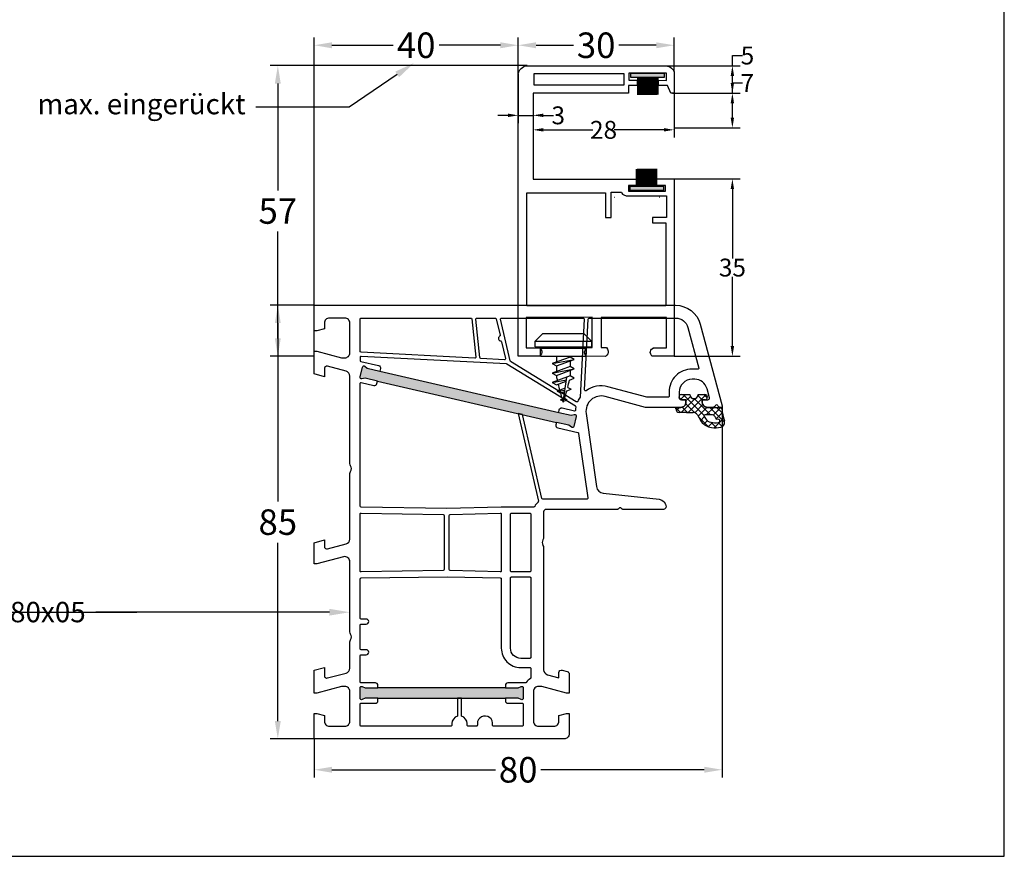
# Model space of a CAD drawing. Units: millimetres. Extents: x 9101 to 11811, y 3631 to 7474.
# Drawn here: x 10094 to 10288, y 4738 to 4902 of the extents above; entities that cross this region are included whole.
import ezdxf
from ezdxf import colors
from ezdxf.entities.mleader import LeaderData, LeaderLine
from ezdxf.math import Vec2, Vec3

# ---------------------------------------------------------------- set-up
doc = ezdxf.new("R2010")
doc.units = ezdxf.units.MM
doc.linetypes.add('AUSGEZOGEN', pattern=[0])
doc.layers.get('DEFPOINTS').update_dxf_attribs({"color": 2})
for name, color, linetype in [('31', 3, 'AUSGEZOGEN'), ('Bemaßung', 1, 'Continuous'), ('Dichtungen', 6, 'AUSGEZOGEN'), ('Text', 7, 'Continuous')]:
    doc.layers.add(name, color=color, linetype=linetype)
doc.styles.add('arialn', font='ARIALN.TTF')
doc.styles.get("Standard").update_dxf_attribs({"font": 'arial.ttf'})
doc.dimstyles.new('Bemaßung klein', dxfattribs={"dimtxt": 5, "dimasz": 3.5, "dimexe": 1.5, "dimexo": 0, "dimgap": 1.5, "dimtad": 0, "dimtih": 1, "dimtoh": 1, "dimdsep": 46, "dimtxsty": 'arialn', "dimcen": 0, "dimclrd": 256, "dimclre": 256, "dimclrt": 256, "dimadec": 0, "dimazin": 0, "dimtfac": 1, "dimtmove": 0, "dimatfit": 3, "dimfxl": 1, "dimtolj": 1, "dimarcsym": 0})

# ---------------------------------------------------------------- blocks, each defined once
blk = doc.blocks.new('A$C29E82539')
at = {"layer": 'Dichtungen'}
h = blk.add_hatch(dxfattribs=at)
h.set_pattern_fill('ANSI37', color=6, scale=0.3)
h.set_pattern_definition([(45, (3.25, 4.7934), (-0.67352, 0.67352), []), (135, (3.25, 4.7934), (-0.67352, -0.67352), [])])
h.paths.add_polyline_path([(3.98, 4.26), (5.29, 5.01, 0.200287), (6.46, 7, 0.09163), (6.36, 8.82, 0.416391), (5.15, 9.56, -0.053527), (2.76, 9.04, 0.376291), (2.5, 8.75), (2.5, 6.23, -0.423554), (1.5, 5.2), (1, 5.2), (1, 5.73, 1), (0, 5.73), (0, 4.38, -0.999524), (0, 2.78), (0, 1.12, 1), (1, 1.12), (1, 2), (1.5, 2, -0.414668), (2.5, 1), (2.5, 0.04), (2.54, 0), (2.8, 0, 0.414214), (3.5, 0.7), (3.5, 2.1), (3.5, 3.4, -0.262734)])
h.paths.add_polyline_path([(4, 5.72), (4, 7.23, -0.319324), (4.34, 7.7, 0.011719), (4.51, 7.77, 0.213235), (4.8, 8.06), (4.9, 8.45, -0.833469), (5.48, 8.41, -0.07245), (5.43, 6.87, -0.227637), (4.71, 5.81), (4.31, 5.56, -0.592322)], flags=16)
for p, q in [((2.5, 6.17), (2.5, 8.75)), ((4.9, 8.45), (4.8, 8.06)), ((4, 7.23), (4, 5.72)), ((4.31, 5.56), (4.71, 5.81)), ((0, 4.38), (0, 5.73)), ((1, 5.73), (1, 5.2)), ((1, 5.2), (1.5, 5.2)), ((3.98, 4.26), (5.29, 5.01)), ((0, 1.12), (0, 2.78)), ((1.5, 2), (1, 2)), ((1, 2), (1, 1.12)), ((3.5, 2.1), (3.5, 3.4)), ((3.5, 2.1), (3.5, 0.7)), ((2.5, 0), (2.5, 1)), ((2.5, 0.04), (2.54, 0)), ((2.8, 0), (2.5, 0))]:
    blk.add_line(p, q, dxfattribs=at)
for centre, radius, start, end in [((2.8, 8.75), 0.3, 94.464, 180.1271), ((1.56, 20.45), 11.47, 276.0954, 288.268), ((3.02, 11.48), 4, 289.1619, 291.8476), ((4.33, 8.23), 0.5, 291.8477, 339.9963), ((5.19, 8.37), 0.3, 6.249, 165.4896), ((5.39, 8.59), 1, 13.3696, 103.7973), ((0.18, 7.82), 5.34, 349.6735, 6.249), ((1.5, 7.66), 5, 352.4325, 13.3704), ((0.5, 5.73), 0.5, 0, 180), ((1.5, 6.2), 1, 270, 358.1786), ((4.5, 7.23), 0.5, 109.1619, 180), ((3.97, 7.09), 1.47, 300.0969, 351.3934), ((3.48, 7.4), 3, 307.1252, 352.4336), ((0, 3.58), 0.8, 270.0283, 89.9738), ((4.5, 3.4), 1, 121.1181, 180), ((4.2, 5.72), 0.2, 180, 302.5568), ((1.5, 1), 0.999, 0, 90.0888), ((0.5, 1.12), 0.5, 179.999, 359.999), ((2.8, 0.7), 0.7, 270, 0)]:
    blk.add_arc(centre, radius, start, end, dxfattribs=at)
blk = doc.blocks.new('080005')
h = blk.add_hatch(color=3)
h.dxf.hatch_style = 1
h.paths.add_polyline_path([(22.94, 47.5), (23.5, 49.93), (23.89, 50.43, 0.55076), (23.73, 50.91), (21.78, 51.36, 0.55076), (21.42, 51), (21.55, 50.38), (20.99, 47.95), (12.89, 12.87), (12.33, 10.43), (11.94, 9.94, 0.55076), (12.11, 9.46), (14.05, 9.01, 0.55076), (14.41, 9.36), (14.28, 9.98), (14.84, 12.42)])
h.paths.add_polyline_path([(77, 37.5), (77, 40), (77.27, 40.57, 0.55076), (77, 41), (75, 41, 0.55076), (74.73, 40.57), (75, 40), (75, 37.5), (75, 12.5), (75, 10), (74.73, 9.43, 0.55076), (75, 9), (77, 9, 0.55076), (77.27, 9.43), (77, 10), (77, 12.5)])
for points in [[(74.7, 44.65), (74.7, 44, 0.414214), (75.7, 43), (81.5, 43, 0.414214), (82.5, 44), (82.5, 47, 0.414214), (81.5, 48), (80.4, 48), (80, 49.5), (80, 50), (84, 50, -0.414214), (85, 49), (85, 0), (80, 0), (80, 0.5), (80.4, 2), (81.5, 2, 0.414214), (82.5, 3), (82.5, 6, 0.414214), (81.5, 7), (75.7, 7, 0.414214), (74.7, 6), (74.7, 5.35), (76, 0.5), (76, 0), (71.54, 0), (71, 2), (72.57, 2, 0.493145), (73.05, 2.63), (72.08, 6.26, 0.339454), (71.11, 7), (65.99, 7, -0.147477), (65.55, 7.13, 0.301511), (64.45, 7.13, -0.147477), (64.01, 7), (50.26, 7, 0.493145), (49.3, 5.74), (50.7, 0.5), (50.7, 0), (46.54, 0), (46, 2), (47.27, 2, 0.493145), (47.75, 2.63), (46.78, 6.26, 0.339454), (45.81, 7), (32.99, 7, -0.147477), (32.55, 7.13, 0.301511), (31.45, 7.13, -0.147477), (31.01, 7), (13.89, 7, 0.339454), (12.92, 6.26), (11.95, 2.63, 0.493145), (12.43, 2), (14, 2), (13.46, 0), (9, 0), (9, 0.5), (10.3, 5.35), (10.3, 6, 0.414214), (9.3, 7), (3.5, 7, 0.414214), (2.5, 6), (2.5, 3, 0.414214), (3.5, 2), (4.6, 2), (5, 0.5), (5, 0), (0, 0), (0, 70.88, -0.339454), (3.71, 75.71), (19.7, 80), (20, 80), (20, 79.64, -0.305615), (19.69, 79.18, 0.6742), (19.69, 78.62, -0.305615), (20, 78.16), (20, 77.1, -0.414214), (19, 76.1), (18.5, 76.1), (18.5, 77.22, 0.493145), (18.12, 77.51), (16.35, 77.03, 0.339454), (14.5, 74.62), (14.5, 74.1, 0.414214), (17, 71.6), (18, 71.6, 0.414214), (18.5, 72.1), (18.5, 72.9), (19, 72.9, -0.414214), (20, 71.9), (20, 65), (17.88, 57.08, 0.537319), (21.19, 53.33), (35.54, 55.35, 0.343613), (36.83, 56.67), (38.01, 67.66, -0.383131), (39.5, 69, -0.414214), (40, 68.5), (40, 60.51, -0.198912), (39.94, 60.37), (39.79, 60.21, 0.414214), (39.79, 59.79), (39.94, 59.63, -0.198912), (40, 59.49), (40, 45.5, 0.414214), (40.5, 45), (45.51, 45, -0.147477), (45.95, 44.87, 0.301511), (47.05, 44.87, -0.147477), (47.49, 45), (71.44, 45, 0.339454), (72.4, 45.74), (73.01, 48), (72, 48, -0.493145), (71.52, 48.63), (71.78, 49.63, -0.339454), (72.27, 50), (76, 50), (76, 49.5)], [(17.8, 69.6, -0.414214), (18, 69.4), (18, 65.29, -0.065543), (17.99, 65.24), (15.95, 57.59, 0.227555), (16.74, 53.34, -0.632653), (16.57, 53.02), (2.69, 53.75, -0.39896), (2.5, 53.95), (2.5, 70.88, -0.339454), (4.35, 73.3), (12.3, 75.43, -0.540398), (12.55, 75.21, 0.03731), (12.5, 74.54), (12.5, 74.1, 0.414214), (17, 69.6)], [(2.71, 52.95), (17.99, 52.15, 0.048023), (18.83, 51.69, -0.459084), (18.92, 51.4), (11.04, 38.53, -0.201181), (10.91, 38.44), (2.74, 36.56, -0.482343), (2.5, 36.75), (2.5, 52.75, -0.429634)], [(39.81, 26), (39.55, 9.2, -0.409783), (39.35, 9), (15.33, 9, -0.482343), (15.14, 9.24), (15.7, 11.71, 0.414214), (15.33, 12.31), (14.84, 12.42), (22.94, 47.5), (23.43, 47.38, 0.414214), (24.03, 47.76), (24.94, 51.71, -0.310508), (25.11, 51.86), (37.77, 53.64, -0.455726), (38, 53.44), (38, 44.85, -0.349216), (37.84, 44.66), (21.41, 40.87), (21.21, 40), (38.38, 43.96, -0.282543), (38.58, 43.9, 0.109076), (39.44, 43.24, -0.290483), (39.55, 43.06), (39.55, 36.69)], [(20.99, 47.95), (20.5, 48.06, -0.414214), (20.13, 48.66), (20.68, 51.06, 0.465561), (20.5, 51.31, -0.026046), (19.98, 51.36, 0.039764), (19.95, 51.37, 0.260946), (19.78, 51.27), (11.53, 37.8, 0.125062), (11.5, 37.71), (10.01, 9.21, 0.429561), (10.21, 9), (10.81, 9, 0.349216), (11.01, 9.16), (11.81, 12.61, -0.414214), (12.41, 12.98), (12.89, 12.87)], [(40.95, 42.5), (52.05, 42.5, -0.414214), (52.25, 42.3), (52.25, 38.7, -0.414214), (52.05, 38.5), (40.95, 38.5, -0.414214), (40.75, 38.7), (40.75, 42.3, -0.414214)], [(62.7, 9, -0.414214), (62.5, 9.2), (62.5, 10.2, 1), (61.5, 10.2), (61.5, 9.2, -0.414214), (61.3, 9), (53.65, 9, -0.409783), (53.45, 9.2), (53.19, 26.11), (53.45, 36.5, -0.407054), (53.65, 36.7), (67.2, 36.7, 0.414214), (71, 40.5), (71, 42.3, -0.414214), (71.2, 42.5), (72.99, 42.5, -0.258255), (73.16, 42.41, 0.094081), (73.92, 41.59, -0.238125), (74, 41.43), (74, 38, 0.414214), (74.5, 37.5), (75, 37.5), (75, 12.5), (74.5, 12.5, 0.414214), (74, 12), (74, 9.2, -0.414214), (73.8, 9), (68.7, 9, -0.414214), (68.5, 9.2), (68.5, 10.2, 1), (67.5, 10.2), (67.5, 9.2, -0.414214), (67.3, 9)], [(53.45, 42.5), (69, 42.5, -0.414214), (69.2, 42.3), (69.2, 40.5, -0.414214), (67.2, 38.5), (53.45, 38.5, -0.414214), (53.25, 38.7), (53.25, 42.3, -0.414214)], [(78, 12, 0.414214), (77.5, 12.5), (77, 12.5), (77, 37.5), (77.5, 37.5, 0.414214), (78, 38), (78, 40.8, -0.414214), (78.2, 41), (82.3, 41, -0.414214), (82.5, 40.8), (82.5, 35.17, -0.46718), (82.26, 34.98, 1.09288), (82, 32), (82.3, 32, -0.414214), (82.5, 31.8), (82.5, 30.2, -0.414214), (82.3, 30), (82, 30, 0.337188), (80.55, 28.9), (77, 28.9), (77, 28.1), (80.55, 28.1, 0.337188), (82, 27), (82.3, 27, -0.414214), (82.5, 26.8), (82.5, 9.2, -0.414214), (82.3, 9), (78.2, 9, -0.414214), (78, 9.2)], [(10.68, 37.3), (10.44, 32.7, -0.368989), (10.26, 32.52), (2.72, 31.72, -0.445229), (2.5, 31.92), (2.5, 35.52, -0.349216), (2.66, 35.71), (5.86, 36.46, -0.315303), (6.08, 36.37, 0.70022), (6.99, 36.58, -0.315303), (7.15, 36.75), (10.43, 37.51, -0.498505)], [(40.95, 36.7), (52.05, 36.7, -0.421409), (52.24, 36.5), (52, 26.7, -0.407054), (51.8, 26.5), (41.2, 26.5, -0.407054), (41, 26.7), (40.76, 36.5, -0.421409)], [(10.15, 31.7, -0.460932), (10.37, 31.49), (9.21, 9.19, -0.399031), (9.01, 9), (2.7, 9, -0.414214), (2.5, 9.2), (2.5, 30.72, -0.383864), (2.68, 30.91)], [(41.2, 25.5), (51.8, 25.5, -0.409783), (52, 25.3), (52.25, 9.2, -0.418658), (52.05, 9), (40.95, 9, -0.418658), (40.75, 9.2), (41, 25.3, -0.409783)]]:
    blk.add_lwpolyline(points, format="xyb", close=True)
for points in [[(20.99, 47.95), (21.55, 50.38), (21.42, 51, -0.55076), (21.78, 51.36), (23.73, 50.91, -0.55076), (23.89, 50.43), (23.5, 49.93), (22.94, 47.5)], [(75, 37.5), (75, 40), (74.73, 40.57, -0.55076), (75, 41), (77, 41, -0.55076), (77.27, 40.57), (77, 40), (77, 37.5)], [(14.84, 12.42), (14.28, 9.98), (14.41, 9.36, -0.55076), (14.05, 9.01), (12.11, 9.46, -0.55076), (11.94, 9.94), (12.33, 10.43), (12.89, 12.87)], [(77, 12.5), (77, 10), (77.27, 9.43, -0.55076), (77, 9), (75, 9, -0.55076), (74.73, 9.43), (75, 10), (75, 12.5)]]:
    blk.add_lwpolyline(points, format="xyb")
at = {"layer": 'Dichtungen', "color": 0}
blk.add_blockref('A$C29E82539', (17.5, 70.9), dxfattribs=at)
blk = doc.blocks.new('*D509')
at = {"layer": 'Bemaßung', "lineweight": -2, "transparency": 16777216}
for p, q in [((10152.2, 4846.3), (10143.58, 4846.3)), ((10145.08, 4842.8), (10145.08, 4807.85)), ((10145.08, 4764.8), (10145.08, 4799.75)), ((10152.2, 4761.3), (10143.58, 4761.3))]:
    blk.add_line(p, q, dxfattribs=at)
at = {"layer": 'Bemaßung', "transparency": 16777216}
for points in [[(10144.5, 4842.8), (10145.66, 4842.8), (10145.08, 4846.3)], [(10144.5, 4764.8), (10145.66, 4764.8), (10145.08, 4761.3)]]:
    blk.add_solid(points, dxfattribs=at)
at = {"layer": 'DEFPOINTS', "color": 0, "transparency": 16777216}
for p in [(10145.08, 4846.3), (10152.2, 4846.3), (10152.2, 4761.3)]:
    blk.add_point(p, dxfattribs=at)
at = {"layer": 'Bemaßung', "transparency": 16777216, "insert": (10145.08, 4803.8), "char_height": 5, "attachment_point": 5, "style": 'arialn'}
blk.add_mtext('\\A1;85', dxfattribs=at)
blk = doc.blocks.new('652923')
for p, q in [((-5.5, 3), (-4, 4.5)), ((-4, 4.5), (4, 4.5)), ((4, 4.5), (5.5, 3)), ((-5.5, 3), (5.5, 3)), ((-5.5, 1.87), (-5.5, 3)), ((5.5, 3), (5.5, 1.87)), ((-5.5, 1.87), (5.5, 1.87)), ((-4.5, 1.6), (-5.5, 1.87)), ((-4.5, 0), (-4.5, 1.6)), ((5.5, 1.87), (4.5, 1.6)), ((4.5, 0), (4.5, 1.6)), ((1.34, -0.14), (-2.16, -1.43)), ((-2.16, -1.43), (-1.34, -1.89)), ((-1.34, -1.89), (2.16, -0.61)), ((2.16, -0.61), (1.34, -0.14)), ((1.34, -2), (-2.16, -3.28)), ((-2.16, -3.28), (-1.34, -3.74)), ((1.34, -3.85), (-2.16, -5.14)), ((-1.34, -3.74), (2.16, -2.46)), ((2.16, -2.46), (1.34, -2)), ((2.16, -4.31), (1.34, -3.85)), ((-2.16, -5.14), (-1.34, -5.59)), ((-1.34, -5.59), (0.58, -4.89)), ((1.19, -4.67), (2.16, -4.31)), ((0.39, -6.26), (-1.21, -6.85))]:
    blk.add_line(p, q)
for points in [[(-4.5, 1.6), (4.5, 1.6)], [(-4.5, 0), (4.5, 0)], [(-1.34, 0), (-1.34, -1.13)], [(1.34, 0), (1.34, -0.14)], [(-2.16, -1.43), (2.16, -0.61)], [(-1.34, -1.89), (-1.34, -2.98)], [(1.34, -0.91), (1.34, -2)], [(-2.16, -3.28), (2.16, -2.46)], [(-1.34, -3.74), (-1.34, -3.95)], [(1.34, -2.76), (1.34, -3.85)], [(-2.16, -5.14), (0.62, -4.61)], [(0, -9), (0.7, -4.09)], [(-1.21, -6.85), (0.34, -6.63)], [(-0.56, -7.22), (-1.21, -6.85)], [(-0.56, -7.22), (0.3, -6.91)], [(0.68, -6.77), (1.51, -6.46)], [(0.86, -6.09), (1.51, -6.46)], [(0.1, -8.27), (-0.58, -8.52)], [(-0.58, -8.52), (0.07, -8.51)], [(-0.06, -8.81), (-0.58, -8.52)], [(-0.06, -8.81), (0.03, -8.78)], [(0.08, -8.76), (0.77, -8.51)], [(0.26, -8.21), (0.77, -8.51)]]:
    blk.add_lwpolyline(points)
for centre, start, end in [((36.56, 3.4), 190.9828, 192.2241), ((36.56, 3.4), 193.2925, 195.1175), ((-36.56, 3.4), 345.768, 347.9341), ((36.56, 3.4), 195.9684, 197.7671), ((-36.56, 3.4), 342.4975, 344.7297), ((36.56, 3.4), 198.447, 198.7344), ((-36.56, 3.4), 341.2656, 341.6335)]:
    blk.add_arc(centre, 38.61, start, end)
blk = doc.blocks.new('C131')
for points in [[(22.06, 54.66), (22.06, 55.48), (28.62, 55.48), (28.62, 54.66)], [(28.51, 33.36), (28.51, 32.52), (21.95, 32.52), (21.95, 33.36)]]:
    blk.add_hatch(color=8).paths.add_polyline_path(points)
at = {"linetype": 'Continuous'}
for p, q in [((23.39, 54.67), (23.39, 51.27)), ((24.13, 54.67), (24.13, 51.27)), ((24.39, 54.67), (24.39, 51.27)), ((24.65, 54.69), (24.65, 51.28)), ((24.92, 54.7), (24.92, 51.29)), ((25.15, 54.69), (25.15, 51.28)), ((25.44, 54.67), (25.44, 51.27)), ((25.67, 54.69), (25.67, 51.28)), ((25.92, 54.69), (25.92, 51.28)), ((26.15, 54.69), (26.15, 51.29)), ((26.4, 54.67), (26.4, 51.27)), ((26.62, 54.69), (26.62, 51.29)), ((26.84, 54.69), (26.84, 51.29)), ((27.11, 54.69), (27.11, 51.29)), ((27.4, 54.7), (27.4, 51.3)), ((23.18, 33.32), (23.18, 36.72)), ((23.46, 33.32), (23.46, 36.73)), ((23.72, 33.33), (23.72, 36.73)), ((23.95, 33.32), (23.95, 36.73)), ((24.18, 33.34), (24.18, 36.75)), ((24.42, 33.32), (24.42, 36.73)), ((24.64, 33.33), (24.64, 36.74)), ((24.9, 33.33), (24.9, 36.74)), ((25.13, 33.34), (25.13, 36.75)), ((25.42, 33.33), (25.42, 36.74)), ((25.65, 33.32), (25.65, 36.73)), ((25.92, 33.33), (25.92, 36.73)), ((26.17, 33.34), (26.17, 36.75)), ((26.43, 33.34), (26.43, 36.75)), ((27.17, 33.34), (27.17, 36.75)), ((18.84, 31.2), (18.85, 31.21)), ((27.71, 31.18), (27.74, 31.21))]:
    blk.add_line(p, q, dxfattribs=at)
for points in [[(-0.02, 0.01), (-0.01, 55.35), (0.15, 55.79), (0.34, 56.14), (0.58, 56.42), (0.85, 56.65), (1.13, 56.81), (1.44, 56.92), (1.78, 56.98), (28.83, 56.98), (29.29, 56.88), (29.7, 56.73), (30.07, 56.51), (30.32, 56.26), (30.5, 55.96), (30.56, 55.81), (30.56, 51.59), (29.92, 51.59), (29.27, 53.11), (27.49, 53.11), (27.49, 54.11), (29.09, 54.06), (29.05, 55.48), (21.68, 55.48), (21.68, 54.11), (23.33, 54.11), (23.33, 53.11), (21.63, 53.11), (21.63, 51.59), (2.91, 51.59), (2.91, 34.73), (23.15, 34.74), (23.15, 33.5), (21.61, 33.5), (21.61, 32.4), (28.87, 32.4), (28.87, 33.5), (27.18, 33.5), (27.18, 34.79), (30.56, 34.79), (30.56, 0.01), (26.17, 0.02), (25.97, 0.42), (25.9, 0.73), (25.92, 0.98), (25.99, 1.19), (26.16, 1.43), (26.43, 1.64), (26.46, 1.66), (29.09, 1.67), (29.09, 7.64), (16.26, 7.59), (16.26, 1.77), (17.32, 1.74), (17.53, 1.38), (17.63, 1.01), (17.63, 0.77), (17.55, 0.48), (17.38, 0.23), (17.13, 0), (13.39, 0.05), (13.14, 0.3), (13.03, 0.51), (12.99, 0.71), (13.01, 0.95), (13.11, 1.23), (13.33, 1.56), (13.43, 1.68), (14.52, 1.71), (14.52, 7.66), (1.58, 7.63), (1.58, 1.67), (4.27, 1.68), (4.47, 1.44), (4.59, 1.23), (4.65, 0.99), (4.64, 0.77), (4.57, 0.53), (4.39, 0.23), (4.25, 0.04), (-0.02, 0.01), (-0.02, 0.01)], [(22.06, 54.66), (22.06, 55.48), (28.62, 55.48), (28.62, 54.66), (22.06, 54.66)], [(23.64, 54.67), (23.64, 51.38), (23.65, 51.27)], [(23.89, 54.66), (23.89, 51.38), (23.9, 51.28)], [(26.67, 33.36), (26.67, 36.74)], [(26.92, 33.34), (26.92, 36.75)], [(28.51, 33.36), (28.51, 32.52), (21.95, 32.52), (21.95, 33.36), (28.51, 33.36)], [(1.69, 9.89), (1.69, 32.03), (17.13, 32.03), (17.13, 27.22), (18.22, 27.22), (18.22, 32.16), (20.25, 32.16), (20.31, 31.97), (20.46, 31.8), (20.73, 31.64), (21.19, 31.48), (21.35, 31.44), (29.09, 31.44), (29.09, 27.23), (26.35, 27.23), (26.35, 26.16), (28.93, 26.16), (28.93, 9.89), (1.69, 9.89)]]:
    blk.add_lwpolyline(points, dxfattribs=at)
blk.add_lwpolyline([(3.15, 55.46), (20.71, 55.46), (20.71, 53.13), (3.15, 53.13)], close=True, dxfattribs=at)
blk = doc.blocks.new('*D602')
at = {"layer": 'Bemaßung', "lineweight": -2, "transparency": 16777216}
for p, q in [((10192.21, 4891.63), (10192.21, 4898.77)), ((10222.77, 4892.09), (10222.77, 4898.77)), ((10195.71, 4897.27), (10203.06, 4897.27)), ((10219.27, 4897.27), (10211.92, 4897.27))]:
    blk.add_line(p, q, dxfattribs=at)
at = {"layer": 'Bemaßung', "transparency": 16777216}
for points in [[(10195.71, 4897.85), (10195.71, 4896.68), (10192.21, 4897.27)], [(10219.27, 4897.85), (10219.27, 4896.68), (10222.77, 4897.27)]]:
    blk.add_solid(points, dxfattribs=at)
at = {"layer": 'DEFPOINTS', "color": 0, "transparency": 16777216}
for p in [(10222.77, 4897.27), (10222.77, 4892.09), (10192.21, 4891.63)]:
    blk.add_point(p, dxfattribs=at)
at = {"layer": 'Bemaßung', "transparency": 16777216, "insert": (10207.49, 4897.27), "char_height": 5, "attachment_point": 5, "style": 'arialn'}
blk.add_mtext('\\A1;30', dxfattribs=at)
blk = doc.blocks.new('*D603')
at = {"layer": 'Bemaßung', "lineweight": -2, "transparency": 16777216}
for p, q in [((10222.78, 4871.08), (10235.71, 4871.08)), ((10234.21, 4869.08), (10234.21, 4855.48)), ((10234.21, 4838.3), (10234.21, 4851.9)), ((10222.78, 4836.3), (10235.71, 4836.3))]:
    blk.add_line(p, q, dxfattribs=at)
at = {"layer": 'Bemaßung', "transparency": 16777216}
for points in [[(10233.87, 4869.08), (10234.54, 4869.08), (10234.21, 4871.08)], [(10233.87, 4838.3), (10234.54, 4838.3), (10234.21, 4836.3)]]:
    blk.add_solid(points, dxfattribs=at)
at = {"layer": 'DEFPOINTS', "color": 0, "transparency": 16777216}
for p in [(10222.78, 4871.08), (10234.21, 4871.08), (10222.78, 4836.3)]:
    blk.add_point(p, dxfattribs=at)
at = {"layer": 'Bemaßung', "transparency": 16777216, "insert": (10234.21, 4853.69), "char_height": 3.5, "attachment_point": 5, "style": 'arialn'}
blk.add_mtext('\\A1;35', dxfattribs=at)
blk = doc.blocks.new('*D604')
at = {"layer": 'Bemaßung', "lineweight": -2, "transparency": 16777216}
for p, q in [((10234.21, 4887.88), (10234.21, 4889.88)), ((10234.21, 4889.88), (10236.21, 4889.88)), ((10222.45, 4887.88), (10235.71, 4887.88)), ((10234.21, 4883.08), (10234.21, 4885.88)), ((10222.78, 4881.08), (10235.71, 4881.08))]:
    blk.add_line(p, q, dxfattribs=at)
at = {"layer": 'Bemaßung', "transparency": 16777216}
for points in [[(10233.87, 4885.88), (10234.54, 4885.88), (10234.21, 4887.88)], [(10233.87, 4883.08), (10234.54, 4883.08), (10234.21, 4881.08)]]:
    blk.add_solid(points, dxfattribs=at)
at = {"layer": 'DEFPOINTS', "color": 0, "transparency": 16777216}
for p in [(10222.45, 4887.88), (10234.21, 4887.88), (10222.78, 4881.08)]:
    blk.add_point(p, dxfattribs=at)
at = {"layer": 'Bemaßung', "transparency": 16777216, "insert": (10237.13, 4889.88), "char_height": 3.5, "attachment_point": 5, "style": 'arialn'}
blk.add_mtext('\\A1;7', dxfattribs=at)
blk = doc.blocks.new('*D605')
at = {"layer": 'Bemaßung', "lineweight": -2, "transparency": 16777216}
for p, q in [((10234.21, 4893.26), (10234.21, 4895.26)), ((10234.21, 4895.26), (10236.21, 4895.26)), ((10221.05, 4893.26), (10235.71, 4893.26)), ((10234.21, 4889.88), (10234.21, 4891.26)), ((10222.77, 4887.88), (10235.71, 4887.88))]:
    blk.add_line(p, q, dxfattribs=at)
at = {"layer": 'Bemaßung', "transparency": 16777216}
for points in [[(10233.87, 4891.26), (10234.54, 4891.26), (10234.21, 4893.26)], [(10233.87, 4889.88), (10234.54, 4889.88), (10234.21, 4887.88)]]:
    blk.add_solid(points, dxfattribs=at)
at = {"layer": 'DEFPOINTS', "color": 0, "transparency": 16777216}
for p in [(10221.05, 4893.26), (10234.21, 4893.26), (10222.77, 4887.88)]:
    blk.add_point(p, dxfattribs=at)
at = {"layer": 'Bemaßung', "transparency": 16777216, "insert": (10237.16, 4895.26), "char_height": 3.5, "attachment_point": 5, "style": 'arialn'}
blk.add_mtext('\\A1;5', dxfattribs=at)
blk = doc.blocks.new('*D601')
at = {"layer": 'Bemaßung', "lineweight": -2, "transparency": 16777216}
for p, q in [((10195.12, 4887.88), (10195.12, 4879.19)), ((10222.77, 4887.88), (10222.77, 4879.19)), ((10197.12, 4880.69), (10206.87, 4880.69)), ((10220.77, 4880.69), (10211.03, 4880.69))]:
    blk.add_line(p, q, dxfattribs=at)
at = {"layer": 'Bemaßung', "transparency": 16777216}
for points in [[(10197.12, 4881.03), (10197.12, 4880.36), (10195.12, 4880.69)], [(10220.77, 4881.03), (10220.77, 4880.36), (10222.77, 4880.69)]]:
    blk.add_solid(points, dxfattribs=at)
at = {"layer": 'DEFPOINTS', "color": 0, "transparency": 16777216}
for p in [(10195.12, 4887.88), (10222.77, 4887.88), (10222.77, 4880.69)]:
    blk.add_point(p, dxfattribs=at)
at = {"layer": 'Bemaßung', "transparency": 16777216, "insert": (10208.95, 4880.69), "char_height": 3.5, "attachment_point": 5, "style": 'arialn'}
blk.add_mtext('\\A1;28', dxfattribs=at)
blk = doc.blocks.new('*D606')
at = {"layer": 'Bemaßung', "lineweight": -2, "transparency": 16777216}
for p, q in [((10192.21, 4891.63), (10192.21, 4882.03)), ((10195.12, 4887.88), (10195.12, 4882.03)), ((10190.21, 4883.53), (10188.21, 4883.53)), ((10192.21, 4883.53), (10195.12, 4883.53)), ((10197.12, 4883.53), (10199.12, 4883.53))]:
    blk.add_line(p, q, dxfattribs=at)
at = {"layer": 'Bemaßung', "transparency": 16777216}
for points in [[(10190.21, 4883.87), (10190.21, 4883.2), (10192.21, 4883.53)], [(10197.12, 4883.87), (10197.12, 4883.2), (10195.12, 4883.53)]]:
    blk.add_solid(points, dxfattribs=at)
at = {"layer": 'DEFPOINTS', "color": 0, "transparency": 16777216}
for p in [(10192.21, 4891.63), (10195.12, 4887.88), (10195.12, 4883.53)]:
    blk.add_point(p, dxfattribs=at)
at = {"layer": 'Bemaßung', "transparency": 16777216, "insert": (10200.06, 4883.53), "char_height": 3.5, "attachment_point": 5, "style": 'arialn'}
blk.add_mtext('\\A1;3', dxfattribs=at)
blk = doc.blocks.new('*D614')
at = {"layer": 'Bemaßung', "lineweight": -2, "transparency": 16777216}
for p, q in [((10152.2, 4836.3), (10152.2, 4898.77)), ((10192.21, 4891.63), (10192.21, 4898.77)), ((10155.7, 4897.27), (10167.69, 4897.27)), ((10188.71, 4897.27), (10176.72, 4897.27))]:
    blk.add_line(p, q, dxfattribs=at)
at = {"layer": 'Bemaßung', "transparency": 16777216}
for points in [[(10155.7, 4897.85), (10155.7, 4896.68), (10152.2, 4897.27)], [(10188.71, 4897.85), (10188.71, 4896.68), (10192.21, 4897.27)]]:
    blk.add_solid(points, dxfattribs=at)
at = {"layer": 'DEFPOINTS', "color": 0, "transparency": 16777216}
for p in [(10152.2, 4897.27), (10192.21, 4891.63), (10152.2, 4836.3)]:
    blk.add_point(p, dxfattribs=at)
at = {"layer": 'Bemaßung', "transparency": 16777216, "insert": (10172.2, 4897.27), "char_height": 5, "attachment_point": 5, "style": 'arialn'}
blk.add_mtext('\\A1;40', dxfattribs=at)
blk = doc.blocks.new('*D615')
at = {"layer": 'Bemaßung', "lineweight": -2, "transparency": 16777216}
for p, q in [((10194, 4893.27), (10143.58, 4893.27)), ((10145.08, 4889.77), (10145.08, 4868.83)), ((10145.08, 4839.8), (10145.08, 4860.74)), ((10152.2, 4836.3), (10143.58, 4836.3))]:
    blk.add_line(p, q, dxfattribs=at)
at = {"layer": 'Bemaßung', "transparency": 16777216}
for points in [[(10144.5, 4889.77), (10145.66, 4889.77), (10145.08, 4893.27)], [(10144.5, 4839.8), (10145.66, 4839.8), (10145.08, 4836.3)]]:
    blk.add_solid(points, dxfattribs=at)
at = {"layer": 'DEFPOINTS', "color": 0, "transparency": 16777216}
for p in [(10194, 4893.27), (10145.08, 4836.3), (10152.2, 4836.3)]:
    blk.add_point(p, dxfattribs=at)
at = {"layer": 'Bemaßung', "transparency": 16777216, "insert": (10145.08, 4864.78), "char_height": 5, "attachment_point": 5, "style": 'arialn'}
blk.add_mtext('\\A1;57', dxfattribs=at)
blk = doc.blocks.new('*D792')
at = {"layer": 'Bemaßung', "lineweight": -2, "transparency": 16777216}
for p, q in [((10232.2, 4826.3), (10232.2, 4753.76)), ((10152.2, 4761.3), (10152.2, 4753.76)), ((10155.7, 4755.26), (10187.77, 4755.26)), ((10228.7, 4755.26), (10196.63, 4755.26))]:
    blk.add_line(p, q, dxfattribs=at)
at = {"layer": 'Bemaßung', "transparency": 16777216}
for points in [[(10155.7, 4755.85), (10155.7, 4754.68), (10152.2, 4755.26)], [(10228.7, 4755.85), (10228.7, 4754.68), (10232.2, 4755.26)]]:
    blk.add_solid(points, dxfattribs=at)
at = {"layer": 'DEFPOINTS', "color": 0, "transparency": 16777216}
for p in [(10232.2, 4826.3), (10152.2, 4761.3), (10232.2, 4755.26)]:
    blk.add_point(p, dxfattribs=at)
at = {"layer": 'Bemaßung', "transparency": 16777216, "insert": (10192.2, 4755.26), "char_height": 5, "attachment_point": 5, "style": 'arialn'}
blk.add_mtext('\\A1;80', dxfattribs=at)

msp = doc.modelspace()

# ---------------------------------------------------------------- linework, layer by layer
at = {"linetype": 'ByBlock'}
for p, q in [((10287.523, 4738.3), (10287.523, 5228.3)), ((9947.523, 4738.3), (10287.523, 4738.3))]:
    msp.add_line(p, q, dxfattribs=at)

# ---------------------------------------------------------------- block references
msp.add_blockref('C131', (10192.218, 4836.288))
at = {"rotation": 270}
msp.add_blockref('080005', (10152.201, 4846.299), dxfattribs=at)
at = {"layer": '31'}
msp.add_blockref('652923', (10201.056, 4836.299), dxfattribs=at)

# ---------------------------------------------------------------- dimensions: what is measured, and where the dimension line sits
at = {"layer": 'Bemaßung'}
for base, p1, p2, override, picture, middle in [((10152.201, 4897.267), (10192.207, 4891.635), (10152.201, 4836.299), {"dimdec": 0}, '*D614', (10172.204, 4897.267)), ((10222.775, 4880.692), (10195.124, 4887.876), (10222.775, 4887.882), {"dimtxt": 3.5, "dimasz": 2, "dimgap": 0, "dimdec": 0}, '*D601', (10208.95, 4880.692))]:
    dim = msp.add_linear_dim(base=base, p1=p1, p2=p2, dimstyle='Bemaßung klein', override=override, dxfattribs=at)
    dim.commit()
    dim.dimension.update_dxf_attribs({"geometry": picture, "text_midpoint": middle})
dim = msp.add_linear_dim(base=(10222.775, 4897.267), p1=(10192.207, 4891.635), p2=(10222.775, 4892.094), text='30', dimstyle='Bemaßung klein', dxfattribs=at)
dim.commit()
dim.dimension.update_dxf_attribs({"geometry": '*D602', "text_midpoint": (10207.491, 4897.267)})
for base, p1, p2, override, picture, middle in [((10234.206, 4893.264), (10222.775, 4887.882), (10221.045, 4893.264), {"dimtxt": 3.5, "dimasz": 2, "dimgap": 0, "dimdec": 0}, '*D605', (10237.158, 4895.264)), ((10145.08, 4836.299), (10193.995, 4893.27), (10152.201, 4836.299), {"dimdec": 0}, '*D615', (10145.08, 4864.785)), ((10234.206, 4887.882), (10222.781, 4881.078), (10222.454, 4887.882), {"dimtxt": 3.5, "dimasz": 2, "dimgap": 0, "dimdec": 0}, '*D604', (10237.134, 4889.882)), ((10234.206, 4871.078), (10222.781, 4836.299), (10222.781, 4871.078), {"dimtxt": 3.5, "dimasz": 2, "dimgap": 0, "dimdec": 0}, '*D603', (10234.206, 4853.689))]:
    dim = msp.add_linear_dim(base=base, p1=p1, p2=p2, angle=90, dimstyle='Bemaßung klein', override=override, dxfattribs=at)
    dim.commit()
    dim.dimension.update_dxf_attribs({"geometry": picture, "text_midpoint": middle})
dim = msp.add_linear_dim(base=(10195.124, 4883.534), p1=(10192.207, 4891.635), p2=(10195.124, 4887.876), dimstyle='Bemaßung klein', override={"dimtxt": 3.5, "dimasz": 2, "dimgap": 0, "dimdec": 0}, dxfattribs=at)
dim.commit()
dim.dimension.update_dxf_attribs({"geometry": '*D606', "text_midpoint": (10200.064, 4883.534), "dimtype": 160})
dim = msp.add_linear_dim(base=(10145.08, 4846.299), p1=(10152.201, 4761.299), p2=(10152.201, 4846.299), angle=90, dimstyle='Bemaßung klein', dxfattribs=at)
dim.commit()
dim.dimension.update_dxf_attribs({"geometry": '*D509', "text_midpoint": (10145.08, 4803.799)})
dim = msp.add_linear_dim(base=(10232.201, 4755.263), p1=(10152.201, 4761.299), p2=(10232.201, 4826.299), dimstyle='Bemaßung klein', dxfattribs=at)
dim.commit()
dim.dimension.update_dxf_attribs({"geometry": '*D792', "text_midpoint": (10192.201, 4755.263)})

# ---------------------------------------------------------------- leaders
at = {"layer": 'Text'}
ml = msp.add_multileader_mtext('Standard', dxfattribs=at)
ml.set_content('max. eingerückt', color=256)
ml.set_leader_properties()
ml.build(insert=Vec2(0, 0))
ctx = ml.context
ctx.base_point, ctx.plane_origin = Vec3(10097.739, 4885.156), Vec3(10174.961, 4889.26)
ctx.text_align_type = 2
notes = []
notes.append((ctx, [(0, (1, 1, 0), (10159.041, 4885.156), (-1, 0), 18.267, [(0, [(10171.802, 4893.805)], 0, [])])]))
ctx.mtext.insert, ctx.mtext.alignment, ctx.mtext.flow_direction = Vec3(10138.773, 4887.744), 3, 5
ml = msp.add_multileader_mtext('Standard', dxfattribs=at)
ml.set_content('080x05', color=256)
ml.set_leader_properties()
ml.build(insert=Vec2(0, 0))
ctx = ml.context
ctx.base_point, ctx.plane_origin = Vec3(10087.551, 4786.139), Vec3(10044.236, 4786.139)
notes.append((ctx, [(1, (1, 1, 0), (10117.428, 4786.139), (-1, 0), 8, [(0, [(10034.236, 4786.138)], 0, []), (1, [(10159.201, 4786.139)], 0, [])])]))
ctx.mtext.insert, ctx.mtext.flow_direction = Vec3(10089.551, 4788.173), 5
for ctx, leaders in notes:
    for number, flags, end, landing, length, lines in leaders:
        leader = LeaderData()
        leader.index, (leader.has_last_leader_line, leader.has_dogleg_vector, leader.attachment_direction) = number, flags
        leader.last_leader_point, leader.dogleg_vector, leader.dogleg_length = Vec3(end), Vec3(landing), length
        for number, points, colour, breaks in lines:
            line = LeaderLine()
            line.index, line.vertices, line.color, line.breaks = number, Vec3.list(points), colors.encode_raw_color(colour), breaks
            leader.lines.append(line)
        ctx.leaders.append(leader)

doc.saveas('drawing.dxf')
